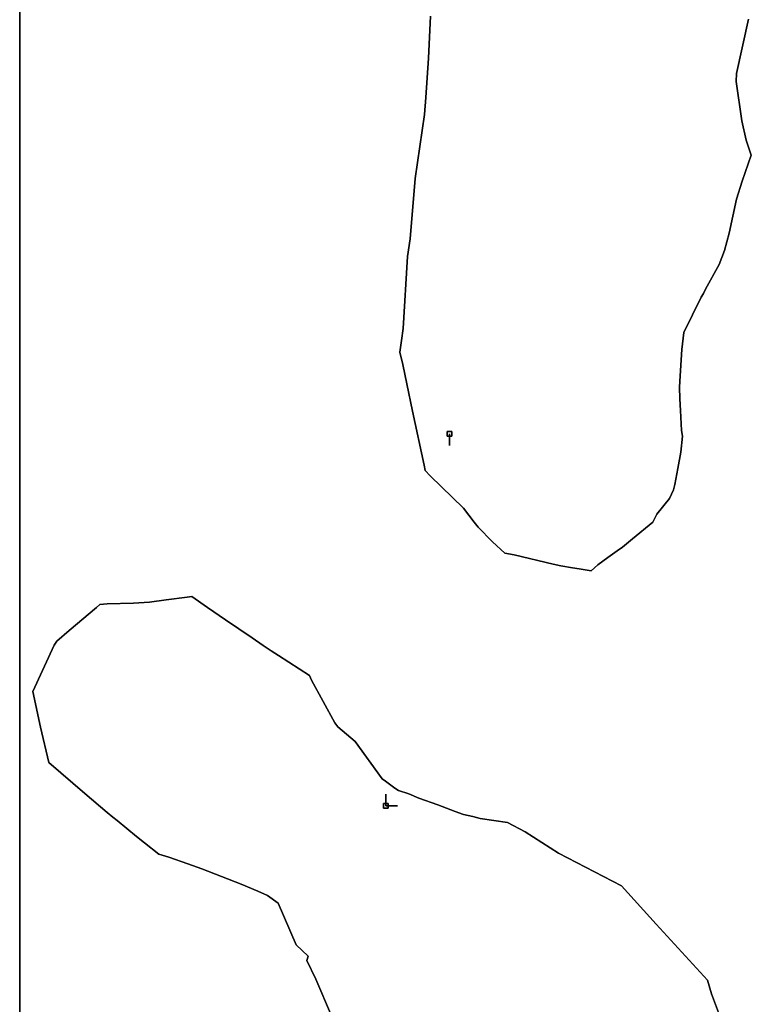
# Model space of a CAD drawing. Units: centimetres. Extents: x 0 to 116, y 0 to 76.
# Drawn here: x 0 to 9, y 30 to 42 of the extents above; entities that cross this region are included whole.
import ezdxf

# ---------------------------------------------------------------- set-up
doc = ezdxf.new("R2010")
doc.units = ezdxf.units.CM
for name, color, linetype, true_color in [('annotation', 178, 'Continuous', 0x000000), ('boundary', 178, 'Continuous', 0x000000), ('frame', 178, 'Continuous', 0x000000), ('hole', 178, 'Continuous', 0x000000)]:
    doc.layers.add(name, color=color, linetype=linetype, true_color=true_color)

msp = doc.modelspace()

# ---------------------------------------------------------------- linework, layer by layer
at = {"layer": 'annotation', "color": 1, "true_color": 0xff0000}
for points in [[(5.26, 36.96), (5.26, 36.817)], [(5.26, 36.817), (5.26, 36.96)], [(5.26, 36.96), (5.26, 36.817)], [(4.48, 32.551), (4.48, 32.409)], [(4.48, 32.409), (4.48, 32.551)], [(4.48, 32.551), (4.48, 32.409)], [(4.48, 32.409), (4.48, 32.551)], [(4.48, 32.551), (4.48, 32.409)], [(4.48, 32.409), (4.48, 32.551)], [(4.48, 32.409), (4.48, 32.551)], [(4.48, 32.551), (4.48, 32.409)], [(4.48, 32.409), (4.48, 32.551)], [(4.48, 32.409), (4.623, 32.409)], [(4.623, 32.409), (4.48, 32.409)], [(4.48, 32.409), (4.623, 32.409)]]:
    msp.add_lwpolyline(points, dxfattribs=at)
at = {"layer": 'annotation', "color": 1, "true_color": 0xff0000, "extrusion": (1, 0, 0)}
for points in [[(36.96, 211), (36.96, 0)], [(36.888, 0), (36.888, 211)], [(36.817, 0), (36.817, 211)], [(32.551, 211), (32.551, 0)], [(32.551, 0), (32.551, 211)], [(32.551, 0), (32.551, 211)], [(32.48, 0), (32.48, 211)], [(32.48, 0), (32.48, 211)], [(32.48, 0), (32.48, 211)], [(32.409, 211), (32.409, 0)], [(32.409, 0), (32.409, 211)], [(32.409, 211), (32.409, 0)], [(32.409, 211), (32.409, 0)], [(32.409, 0), (32.409, 211)], [(32.409, 0), (32.409, 211)]]:
    msp.add_lwpolyline(points, dxfattribs=at)
at = {"layer": 'boundary', "color": 5, "true_color": 0x0000ff}
for points in [[(5.027, 42.067), (5.001, 41.553)], [(5.001, 41.553), (5.027, 42.067)], [(5.027, 42.067), (5.001, 41.553)], [(8.771, 41.367), (8.916, 42.028)], [(8.916, 42.028), (8.771, 41.367)], [(8.771, 41.367), (8.916, 42.028)], [(5.001, 41.553), (4.97, 41.07)], [(4.97, 41.07), (5.001, 41.553)], [(5.001, 41.553), (4.97, 41.07)], [(8.765, 41.267), (8.771, 41.367)], [(8.771, 41.367), (8.765, 41.267)], [(8.765, 41.267), (8.771, 41.367)], [(8.837, 40.787), (8.765, 41.267)], [(8.765, 41.267), (8.837, 40.787)], [(8.837, 40.787), (8.765, 41.267)], [(4.97, 41.07), (4.952, 40.862)], [(4.952, 40.862), (4.97, 41.07)], [(4.97, 41.07), (4.952, 40.862)], [(4.952, 40.862), (4.838, 40.081)], [(4.838, 40.081), (4.952, 40.862)], [(4.952, 40.862), (4.838, 40.081)], [(8.889, 40.551), (8.837, 40.787)], [(8.837, 40.787), (8.889, 40.551)], [(8.889, 40.551), (8.837, 40.787)], [(8.952, 40.367), (8.889, 40.551)], [(8.889, 40.551), (8.952, 40.367)], [(8.952, 40.367), (8.889, 40.551)], [(8.841, 40.05), (8.952, 40.367)], [(8.952, 40.367), (8.841, 40.05)], [(8.841, 40.05), (8.952, 40.367)], [(4.838, 40.081), (4.777, 39.344)], [(4.777, 39.344), (4.838, 40.081)], [(4.838, 40.081), (4.777, 39.344)], [(8.772, 39.83), (8.841, 40.05)], [(8.841, 40.05), (8.772, 39.83)], [(8.772, 39.83), (8.841, 40.05)], [(8.68, 39.413), (8.772, 39.83)], [(8.772, 39.83), (8.68, 39.413)], [(8.68, 39.413), (8.772, 39.83)], [(8.622, 39.199), (8.68, 39.413)], [(8.68, 39.413), (8.622, 39.199)], [(8.622, 39.199), (8.68, 39.413)], [(4.777, 39.344), (4.747, 39.126)], [(4.747, 39.126), (4.777, 39.344)], [(4.777, 39.344), (4.747, 39.126)], [(8.56, 39.029), (8.622, 39.199)], [(8.622, 39.199), (8.56, 39.029)], [(8.56, 39.029), (8.622, 39.199)], [(4.747, 39.126), (4.691, 38.248)], [(4.691, 38.248), (4.747, 39.126)], [(4.747, 39.126), (4.691, 38.248)], [(8.392, 38.727), (8.56, 39.029)], [(8.56, 39.029), (8.392, 38.727)], [(8.392, 38.727), (8.56, 39.029)], [(8.339, 38.63), (8.367, 38.676)], [(8.367, 38.676), (8.339, 38.63)], [(8.339, 38.63), (8.367, 38.676)], [(8.367, 38.676), (8.392, 38.727)], [(8.392, 38.727), (8.367, 38.676)], [(8.367, 38.676), (8.392, 38.727)], [(8.125, 38.198), (8.339, 38.63)], [(8.339, 38.63), (8.125, 38.198)], [(8.125, 38.198), (8.339, 38.63)], [(4.691, 38.248), (4.672, 38.099)], [(4.672, 38.099), (4.691, 38.248)], [(4.691, 38.248), (4.672, 38.099)], [(8.1, 37.99), (8.125, 38.198)], [(8.125, 38.198), (8.1, 37.99)], [(8.1, 37.99), (8.125, 38.198)], [(4.672, 38.099), (4.653, 37.958)], [(4.653, 37.958), (4.672, 38.099)], [(4.672, 38.099), (4.653, 37.958)], [(4.653, 37.958), (4.687, 37.806)], [(4.687, 37.806), (4.653, 37.958)], [(4.653, 37.958), (4.687, 37.806)], [(8.081, 37.669), (8.1, 37.99)], [(8.1, 37.99), (8.081, 37.669)], [(8.081, 37.669), (8.1, 37.99)], [(4.687, 37.806), (4.738, 37.569)], [(4.738, 37.569), (4.687, 37.806)], [(4.687, 37.806), (4.738, 37.569)], [(8.072, 37.528), (8.081, 37.669)], [(8.081, 37.669), (8.072, 37.528)], [(8.072, 37.528), (8.081, 37.669)], [(4.738, 37.569), (4.808, 37.237)], [(4.808, 37.237), (4.738, 37.569)], [(4.738, 37.569), (4.808, 37.237)], [(8.078, 37.387), (8.072, 37.528)], [(8.072, 37.528), (8.078, 37.387)], [(8.078, 37.387), (8.072, 37.528)], [(8.085, 37.242), (8.078, 37.387)], [(8.078, 37.387), (8.085, 37.242)], [(8.085, 37.242), (8.078, 37.387)], [(4.808, 37.237), (4.949, 36.575)], [(4.949, 36.575), (4.808, 37.237)], [(4.808, 37.237), (4.949, 36.575)], [(8.096, 36.999), (8.085, 37.242)], [(8.085, 37.242), (8.096, 36.999)], [(8.096, 36.999), (8.085, 37.242)], [(8.111, 36.93), (8.096, 36.999)], [(8.096, 36.999), (8.111, 36.93)], [(8.111, 36.93), (8.096, 36.999)], [(8.088, 36.733), (8.111, 36.93)], [(8.111, 36.93), (8.088, 36.733)], [(8.088, 36.733), (8.111, 36.93)], [(8.051, 36.536), (8.088, 36.733)], [(8.088, 36.733), (8.051, 36.536)], [(8.051, 36.536), (8.088, 36.733)], [(4.949, 36.575), (4.963, 36.51)], [(4.963, 36.51), (4.949, 36.575)], [(4.949, 36.575), (4.963, 36.51)], [(4.963, 36.51), (5.023, 36.446)], [(5.023, 36.446), (4.963, 36.51)], [(4.963, 36.51), (5.023, 36.446)], [(8.018, 36.337), (8.051, 36.536)], [(8.051, 36.536), (8.018, 36.337)], [(8.018, 36.337), (8.051, 36.536)], [(5.023, 36.446), (5.429, 36.048)], [(5.429, 36.048), (5.023, 36.446)], [(5.023, 36.446), (5.429, 36.048)], [(7.949, 36.166), (8.001, 36.272)], [(8.001, 36.272), (7.949, 36.166)], [(7.949, 36.166), (8.001, 36.272)], [(8.001, 36.272), (8.018, 36.337)], [(8.018, 36.337), (8.001, 36.272)], [(8.001, 36.272), (8.018, 36.337)], [(7.794, 35.977), (7.949, 36.166)], [(7.949, 36.166), (7.794, 35.977)], [(7.794, 35.977), (7.949, 36.166)], [(5.429, 36.048), (5.561, 35.877)], [(5.561, 35.877), (5.429, 36.048)], [(5.429, 36.048), (5.561, 35.877)], [(7.746, 35.877), (7.794, 35.977)], [(7.794, 35.977), (7.746, 35.877)], [(7.746, 35.877), (7.794, 35.977)], [(5.561, 35.877), (5.608, 35.816)], [(5.608, 35.816), (5.561, 35.877)], [(5.561, 35.877), (5.608, 35.816)], [(5.608, 35.816), (5.784, 35.636)], [(5.784, 35.636), (5.608, 35.816)], [(5.608, 35.816), (5.784, 35.636)], [(7.497, 35.673), (7.746, 35.877)], [(7.746, 35.877), (7.497, 35.673)], [(7.497, 35.673), (7.746, 35.877)], [(7.375, 35.573), (7.497, 35.673)], [(7.497, 35.673), (7.375, 35.573)], [(7.375, 35.573), (7.497, 35.673)], [(5.784, 35.636), (5.935, 35.5)], [(5.935, 35.5), (5.784, 35.636)], [(5.784, 35.636), (5.935, 35.5)], [(7.31, 35.526), (7.375, 35.573)], [(7.375, 35.573), (7.31, 35.526)], [(7.31, 35.526), (7.375, 35.573)], [(5.935, 35.5), (6.049, 35.477)], [(6.049, 35.477), (5.935, 35.5)], [(5.935, 35.5), (6.049, 35.477)], [(6.049, 35.477), (6.528, 35.366)], [(6.528, 35.366), (6.049, 35.477)], [(6.049, 35.477), (6.528, 35.366)], [(7.076, 35.357), (7.198, 35.445)], [(7.198, 35.445), (7.076, 35.357)], [(7.076, 35.357), (7.198, 35.445)], [(7.198, 35.445), (7.31, 35.526)], [(7.31, 35.526), (7.198, 35.445)], [(7.198, 35.445), (7.31, 35.526)], [(6.528, 35.366), (6.621, 35.345)], [(6.621, 35.345), (6.528, 35.366)], [(6.528, 35.366), (6.621, 35.345)], [(6.621, 35.345), (6.764, 35.321)], [(6.764, 35.321), (6.621, 35.345)], [(6.621, 35.345), (6.764, 35.321)], [(6.764, 35.321), (6.845, 35.308)], [(6.845, 35.308), (6.764, 35.321)], [(6.764, 35.321), (6.845, 35.308)], [(6.845, 35.308), (6.991, 35.284)], [(6.991, 35.284), (6.845, 35.308)], [(6.845, 35.308), (6.991, 35.284)], [(6.991, 35.284), (7.076, 35.357)], [(7.076, 35.357), (6.991, 35.284)], [(6.991, 35.284), (7.076, 35.357)], [(1.791, 34.926), (1.588, 34.901)], [(1.588, 34.901), (1.791, 34.926)], [(1.791, 34.926), (1.588, 34.901)], [(2.051, 34.959), (1.791, 34.926)], [(1.791, 34.926), (2.051, 34.959)], [(2.051, 34.959), (1.791, 34.926)], [(2.107, 34.967), (2.051, 34.959)], [(2.051, 34.959), (2.107, 34.967)], [(2.107, 34.967), (2.051, 34.959)], [(2.299, 34.834), (2.107, 34.967)], [(2.107, 34.967), (2.299, 34.834)], [(2.299, 34.834), (2.107, 34.967)], [(0.94, 34.834), (0.607, 34.551)], [(0.607, 34.551), (0.94, 34.834)], [(0.94, 34.834), (0.607, 34.551)], [(0.982, 34.87), (0.94, 34.834)], [(0.94, 34.834), (0.982, 34.87)], [(0.982, 34.87), (0.94, 34.834)], [(1.07, 34.877), (0.982, 34.87)], [(0.982, 34.87), (1.07, 34.877)], [(1.07, 34.877), (0.982, 34.87)], [(1.391, 34.889), (1.07, 34.877)], [(1.07, 34.877), (1.391, 34.889)], [(1.391, 34.889), (1.07, 34.877)], [(1.588, 34.901), (1.391, 34.889)], [(1.391, 34.889), (1.588, 34.901)], [(1.588, 34.901), (1.391, 34.889)], [(2.519, 34.683), (2.299, 34.834)], [(2.299, 34.834), (2.519, 34.683)], [(2.519, 34.683), (2.299, 34.834)], [(2.843, 34.464), (2.519, 34.683)], [(2.519, 34.683), (2.843, 34.464)], [(2.843, 34.464), (2.519, 34.683)], [(0.607, 34.551), (0.453, 34.421)], [(0.453, 34.421), (0.607, 34.551)], [(0.607, 34.551), (0.453, 34.421)], [(2.98, 34.37), (2.843, 34.464)], [(2.843, 34.464), (2.98, 34.37)], [(2.98, 34.37), (2.843, 34.464)], [(0.421, 34.375), (0.159, 33.807)], [(0.159, 33.807), (0.421, 34.375)], [(0.421, 34.375), (0.159, 33.807)], [(0.453, 34.421), (0.421, 34.375)], [(0.421, 34.375), (0.453, 34.421)], [(0.453, 34.421), (0.421, 34.375)], [(3.075, 34.305), (2.98, 34.37)], [(2.98, 34.37), (3.075, 34.305)], [(3.075, 34.305), (2.98, 34.37)], [(3.165, 34.245), (3.075, 34.305)], [(3.075, 34.305), (3.165, 34.245)], [(3.165, 34.245), (3.075, 34.305)], [(3.546, 34.001), (3.165, 34.245)], [(3.165, 34.245), (3.546, 34.001)], [(3.546, 34.001), (3.165, 34.245)], [(3.572, 33.946), (3.546, 34.001)], [(3.546, 34.001), (3.572, 33.946)], [(3.572, 33.946), (3.546, 34.001)], [(3.855, 33.424), (3.572, 33.946)], [(3.572, 33.946), (3.855, 33.424)], [(3.855, 33.424), (3.572, 33.946)], [(0.159, 33.807), (0.253, 33.372)], [(0.253, 33.372), (0.159, 33.807)], [(0.159, 33.807), (0.253, 33.372)], [(0.253, 33.372), (0.358, 32.939)], [(0.358, 32.939), (0.253, 33.372)], [(0.253, 33.372), (0.358, 32.939)], [(3.893, 33.376), (3.855, 33.424)], [(3.855, 33.424), (3.893, 33.376)], [(3.893, 33.376), (3.855, 33.424)], [(4.104, 33.196), (3.893, 33.376)], [(3.893, 33.376), (4.104, 33.196)], [(4.104, 33.196), (3.893, 33.376)], [(4.436, 32.74), (4.104, 33.196)], [(4.104, 33.196), (4.436, 32.74)], [(4.436, 32.74), (4.104, 33.196)], [(0.358, 32.939), (0.797, 32.557)], [(0.797, 32.557), (0.358, 32.939)], [(0.358, 32.939), (0.797, 32.557)], [(4.478, 32.709), (4.436, 32.74)], [(4.436, 32.74), (4.478, 32.709)], [(4.478, 32.709), (4.436, 32.74)], [(4.59, 32.626), (4.478, 32.709)], [(4.478, 32.709), (4.59, 32.626)], [(4.59, 32.626), (4.478, 32.709)], [(0.797, 32.557), (1.071, 32.328)], [(1.071, 32.328), (0.797, 32.557)], [(0.797, 32.557), (1.071, 32.328)], [(4.633, 32.594), (4.59, 32.626)], [(4.59, 32.626), (4.633, 32.594)], [(4.633, 32.594), (4.59, 32.626)], [(4.762, 32.556), (4.633, 32.594)], [(4.633, 32.594), (4.762, 32.556)], [(4.762, 32.556), (4.633, 32.594)], [(4.885, 32.502), (4.762, 32.556)], [(4.762, 32.556), (4.885, 32.502)], [(4.885, 32.502), (4.762, 32.556)], [(5.115, 32.419), (4.885, 32.502)], [(4.885, 32.502), (5.115, 32.419)], [(5.115, 32.419), (4.885, 32.502)], [(5.328, 32.339), (5.115, 32.419)], [(5.115, 32.419), (5.328, 32.339)], [(5.328, 32.339), (5.115, 32.419)], [(1.071, 32.328), (1.141, 32.27)], [(1.141, 32.27), (1.071, 32.328)], [(1.071, 32.328), (1.141, 32.27)], [(5.432, 32.303), (5.328, 32.339)], [(5.328, 32.339), (5.432, 32.303)], [(5.432, 32.303), (5.328, 32.339)], [(5.545, 32.276), (5.432, 32.303)], [(5.432, 32.303), (5.545, 32.276)], [(5.545, 32.276), (5.432, 32.303)], [(5.634, 32.255), (5.545, 32.276)], [(5.545, 32.276), (5.634, 32.255)], [(5.634, 32.255), (5.545, 32.276)], [(1.141, 32.27), (1.194, 32.227)], [(1.194, 32.227), (1.141, 32.27)], [(1.141, 32.27), (1.194, 32.227)], [(1.194, 32.227), (1.429, 32.034)], [(1.429, 32.034), (1.194, 32.227)], [(1.194, 32.227), (1.429, 32.034)], [(5.97, 32.206), (5.634, 32.255)], [(5.634, 32.255), (5.97, 32.206)], [(5.97, 32.206), (5.634, 32.255)], [(6.186, 32.092), (5.97, 32.206)], [(5.97, 32.206), (6.186, 32.092)], [(6.186, 32.092), (5.97, 32.206)], [(6.592, 31.828), (6.186, 32.092)], [(6.186, 32.092), (6.592, 31.828)], [(6.592, 31.828), (6.186, 32.092)], [(1.429, 32.034), (1.529, 31.954)], [(1.529, 31.954), (1.429, 32.034)], [(1.429, 32.034), (1.529, 31.954)], [(1.529, 31.954), (1.704, 31.815)], [(1.704, 31.815), (1.529, 31.954)], [(1.529, 31.954), (1.704, 31.815)], [(1.704, 31.815), (1.825, 31.781)], [(1.825, 31.781), (1.704, 31.815)], [(1.704, 31.815), (1.825, 31.781)], [(7.362, 31.431), (6.592, 31.828)], [(6.592, 31.828), (7.362, 31.431)], [(7.362, 31.431), (6.592, 31.828)], [(1.825, 31.781), (2.059, 31.698)], [(2.059, 31.698), (1.825, 31.781)], [(1.825, 31.781), (2.059, 31.698)], [(2.059, 31.698), (2.227, 31.638)], [(2.227, 31.638), (2.059, 31.698)], [(2.059, 31.698), (2.227, 31.638)], [(2.227, 31.638), (2.708, 31.448)], [(2.708, 31.448), (2.227, 31.638)], [(2.227, 31.638), (2.708, 31.448)], [(2.708, 31.448), (2.913, 31.365)], [(2.913, 31.365), (2.708, 31.448)], [(2.708, 31.448), (2.913, 31.365)], [(2.913, 31.365), (3.033, 31.313)], [(3.033, 31.313), (2.913, 31.365)], [(2.913, 31.365), (3.033, 31.313)], [(3.033, 31.313), (3.163, 31.219)], [(3.163, 31.219), (3.033, 31.313)], [(3.033, 31.313), (3.163, 31.219)], [(7.787, 30.962), (7.362, 31.431)], [(7.362, 31.431), (7.787, 30.962)], [(7.787, 30.962), (7.362, 31.431)], [(3.163, 31.219), (3.381, 30.708)], [(3.381, 30.708), (3.163, 31.219)], [(3.163, 31.219), (3.381, 30.708)], [(8.415, 30.275), (7.787, 30.962)], [(7.787, 30.962), (8.415, 30.275)], [(8.415, 30.275), (7.787, 30.962)], [(3.381, 30.708), (3.531, 30.569)], [(3.531, 30.569), (3.381, 30.708)], [(3.381, 30.708), (3.531, 30.569)], [(3.531, 30.569), (3.514, 30.517)], [(3.514, 30.517), (3.531, 30.569)], [(3.531, 30.569), (3.514, 30.517)], [(3.514, 30.517), (3.622, 30.29)], [(3.622, 30.29), (3.514, 30.517)], [(3.514, 30.517), (3.622, 30.29)], [(3.622, 30.29), (3.817, 29.839)], [(3.817, 29.839), (3.622, 30.29)], [(3.622, 30.29), (3.817, 29.839)], [(8.463, 30.108), (8.415, 30.275)], [(8.415, 30.275), (8.463, 30.108)], [(8.463, 30.108), (8.415, 30.275)], [(8.625, 29.685), (8.463, 30.108)], [(8.463, 30.108), (8.625, 29.685)], [(8.625, 29.685), (8.463, 30.108)]]:
    msp.add_lwpolyline(points, dxfattribs=at)
at = {"layer": 'boundary', "color": 5, "true_color": 0x0000ff, "extrusion": (1, 0, 0)}
for points in [[(41.81, 0), (41.81, 2)], [(41.697, 0), (41.697, 2)], [(41.553, 0), (41.553, 2)], [(41.312, 0), (41.312, 2)], [(41.317, 0), (41.317, 2)], [(41.367, 0), (41.367, 2)], [(41.267, 0), (41.267, 2)], [(41.07, 0), (41.07, 2)], [(40.966, 0), (40.966, 2)], [(41.027, 0), (41.027, 2)], [(40.862, 0), (40.862, 2)], [(40.787, 0), (40.787, 2)], [(40.669, 0), (40.669, 2)], [(40.472, 0), (40.472, 2)], [(40.551, 0), (40.551, 2)], [(40.459, 0), (40.459, 2)], [(40.367, 0), (40.367, 2)], [(40.208, 0), (40.208, 2)], [(40.081, 0), (40.081, 2)], [(40.05, 0), (40.05, 2)], [(39.94, 0), (39.94, 2)], [(39.83, 0), (39.83, 2)], [(39.713, 0), (39.713, 2)], [(39.621, 0), (39.621, 2)], [(39.413, 0), (39.413, 2)], [(39.344, 0), (39.344, 2)], [(39.306, 0), (39.306, 2)], [(39.235, 0), (39.235, 2)], [(39.199, 0), (39.199, 2)], [(39.126, 0), (39.126, 2)], [(39.029, 2), (39.029, 0)], [(39.114, 0), (39.114, 2)], [(38.878, 0), (38.878, 2)], [(38.687, 0), (38.687, 2)], [(38.676, 0), (38.676, 2)], [(38.701, 0), (38.701, 2)], [(38.727, 0), (38.727, 2)], [(38.63, 0), (38.63, 2)], [(38.653, 0), (38.653, 2)], [(38.414, 0), (38.414, 2)], [(38.248, 0), (38.248, 2)], [(38.198, 0), (38.198, 2)], [(38.099, 0), (38.099, 2)], [(38.174, 0), (38.174, 2)], [(38.094, 0), (38.094, 2)], [(37.958, 0), (37.958, 2)], [(38.029, 0), (38.029, 2)], [(37.99, 0), (37.99, 2)], [(37.882, 0), (37.882, 2)], [(37.83, 0), (37.83, 2)], [(37.806, 0), (37.806, 2)], [(37.688, 0), (37.688, 2)], [(37.598, 0), (37.598, 2)], [(37.669, 0), (37.669, 2)], [(37.569, 0), (37.569, 2)], [(37.528, 0), (37.528, 2)], [(37.457, 0), (37.457, 2)], [(37.403, 0), (37.403, 2)], [(37.387, 0), (37.387, 2)], [(37.237, 0), (37.237, 2)], [(37.314, 0), (37.314, 2)], [(37.242, 0), (37.242, 2)], [(37.12, 0), (37.12, 2)], [(36.999, 0), (36.999, 2)], [(36.906, 0), (36.906, 2)], [(36.964, 0), (36.964, 2)], [(36.93, 0), (36.93, 2)], [(36.733, 0), (36.733, 2)], [(36.831, 0), (36.831, 2)], [(36.634, 0), (36.634, 2)], [(36.575, 0), (36.575, 2)], [(36.542, 0), (36.542, 2)], [(36.51, 0), (36.51, 2)], [(36.536, 0), (36.536, 2)], [(36.478, 0), (36.478, 2)], [(36.446, 0), (36.446, 2)], [(36.437, 0), (36.437, 2)], [(36.272, 0), (36.272, 2)], [(36.305, 0), (36.305, 2)], [(36.337, 0), (36.337, 2)], [(36.247, 0), (36.247, 2)], [(36.166, 0), (36.166, 2)], [(36.219, 0), (36.219, 2)], [(36.048, 0), (36.048, 2)], [(36.072, 0), (36.072, 2)], [(35.962, 0), (35.962, 2)], [(35.927, 0), (35.927, 2)], [(35.977, 0), (35.977, 2)], [(35.877, 0), (35.877, 2)], [(35.846, 0), (35.846, 2)], [(35.816, 0), (35.816, 2)], [(35.775, 0), (35.775, 2)], [(35.877, 0), (35.877, 2)], [(35.726, 0), (35.726, 2)], [(35.673, 0), (35.673, 2)], [(35.636, 0), (35.636, 2)], [(35.568, 0), (35.568, 2)], [(35.55, 0), (35.55, 2)], [(35.573, 0), (35.573, 2)], [(35.623, 0), (35.623, 2)], [(35.5, 0), (35.5, 2)], [(35.489, 0), (35.489, 2)], [(35.477, 0), (35.477, 2)], [(35.422, 0), (35.422, 2)], [(35.445, 0), (35.445, 2)], [(35.486, 0), (35.486, 2)], [(35.526, 0), (35.526, 2)], [(35.366, 0), (35.366, 2)], [(35.355, 0), (35.355, 2)], [(35.345, 0), (35.345, 2)], [(35.333, 0), (35.333, 2)], [(35.321, 0), (35.321, 2)], [(35.315, 0), (35.315, 2)], [(35.308, 0), (35.308, 2)], [(35.296, 0), (35.296, 2)], [(35.32, 0), (35.32, 2)], [(35.357, 0), (35.357, 2)], [(35.401, 0), (35.401, 2)], [(35.284, 0), (35.284, 2)], [(34.926, 0), (34.926, 2)], [(34.943, 0), (34.943, 2)], [(34.959, 0), (34.959, 2)], [(34.963, 0), (34.963, 2)], [(34.967, 0), (34.967, 2)], [(34.834, 0), (34.834, 2)], [(34.852, 0), (34.852, 2)], [(34.87, 0), (34.87, 2)], [(34.873, 0), (34.873, 2)], [(34.877, 0), (34.877, 2)], [(34.883, 0), (34.883, 2)], [(34.889, 0), (34.889, 2)], [(34.895, 0), (34.895, 2)], [(34.901, 0), (34.901, 2)], [(34.914, 0), (34.914, 2)], [(34.9, 0), (34.9, 2)], [(34.834, 0), (34.834, 2)], [(34.692, 0), (34.692, 2)], [(34.759, 0), (34.759, 2)], [(34.683, 0), (34.683, 2)], [(34.573, 0), (34.573, 2)], [(34.486, 0), (34.486, 2)], [(34.551, 0), (34.551, 2)], [(34.464, 0), (34.464, 2)], [(34.375, 0), (34.375, 2)], [(34.398, 0), (34.398, 2)], [(34.421, 0), (34.421, 2)], [(34.417, 0), (34.417, 2)], [(34.37, 0), (34.37, 2)], [(34.337, 0), (34.337, 2)], [(34.305, 0), (34.305, 2)], [(34.275, 0), (34.275, 2)], [(34.245, 0), (34.245, 2)], [(34.091, 0), (34.091, 2)], [(34.123, 0), (34.123, 2)], [(34.001, 0), (34.001, 2)], [(33.973, 0), (33.973, 2)], [(33.946, 0), (33.946, 2)], [(33.807, 0), (33.807, 2)], [(33.685, 0), (33.685, 2)], [(33.59, 0), (33.59, 2)], [(33.372, 0), (33.372, 2)], [(33.424, 0), (33.424, 2)], [(33.4, 0), (33.4, 2)], [(33.376, 0), (33.376, 2)], [(33.286, 0), (33.286, 2)], [(33.156, 0), (33.156, 2)], [(33.196, 0), (33.196, 2)], [(32.939, 0), (32.939, 2)], [(32.968, 0), (32.968, 2)], [(32.748, 0), (32.748, 2)], [(32.74, 0), (32.74, 2)], [(32.725, 0), (32.725, 2)], [(32.709, 0), (32.709, 2)], [(32.668, 0), (32.668, 2)], [(32.557, 0), (32.557, 2)], [(32.626, 0), (32.626, 2)], [(32.61, 0), (32.61, 2)], [(32.594, 0), (32.594, 2)], [(32.575, 0), (32.575, 2)], [(32.556, 0), (32.556, 2)], [(32.529, 0), (32.529, 2)], [(32.443, 0), (32.443, 2)], [(32.502, 0), (32.502, 2)], [(32.46, 0), (32.46, 2)], [(32.419, 0), (32.419, 2)], [(32.328, 0), (32.328, 2)], [(32.299, 0), (32.299, 2)], [(32.379, 0), (32.379, 2)], [(32.339, 0), (32.339, 2)], [(32.321, 0), (32.321, 2)], [(32.303, 0), (32.303, 2)], [(32.29, 0), (32.29, 2)], [(32.276, 0), (32.276, 2)], [(32.27, 0), (32.27, 2)], [(32.248, 0), (32.248, 2)], [(32.227, 0), (32.227, 2)], [(32.265, 0), (32.265, 2)], [(32.255, 0), (32.255, 2)], [(32.23, 0), (32.23, 2)], [(32.206, 0), (32.206, 2)], [(32.131, 0), (32.131, 2)], [(32.149, 0), (32.149, 2)], [(32.092, 0), (32.092, 2)], [(32.034, 0), (32.034, 2)], [(31.994, 0), (31.994, 2)], [(31.954, 0), (31.954, 2)], [(31.96, 0), (31.96, 2)], [(31.884, 0), (31.884, 2)], [(31.815, 0), (31.815, 2)], [(31.798, 0), (31.798, 2)], [(31.828, 0), (31.828, 2)], [(31.781, 0), (31.781, 2)], [(31.74, 0), (31.74, 2)], [(31.698, 0), (31.698, 2)], [(31.668, 0), (31.668, 2)], [(31.638, 0), (31.638, 2)], [(31.629, 0), (31.629, 2)], [(31.543, 0), (31.543, 2)], [(31.448, 0), (31.448, 2)], [(31.406, 0), (31.406, 2)], [(31.365, 0), (31.365, 2)], [(31.339, 0), (31.339, 2)], [(31.313, 0), (31.313, 2)], [(31.431, 2), (31.431, 0)], [(31.266, 0), (31.266, 2)], [(31.219, 0), (31.219, 2)], [(31.196, 0), (31.196, 2)], [(30.963, 0), (30.963, 2)], [(30.962, 0), (30.962, 2)], [(30.708, 0), (30.708, 2)], [(30.638, 0), (30.638, 2)], [(30.618, 0), (30.618, 2)], [(30.517, 0), (30.517, 2)], [(30.543, 0), (30.543, 2)], [(30.569, 0), (30.569, 2)], [(30.404, 0), (30.404, 2)], [(30.29, 0), (30.29, 2)], [(30.275, 0), (30.275, 2)], [(30.191, 0), (30.191, 2)], [(30.108, 0), (30.108, 2)], [(30.064, 0), (30.064, 2)]]:
    msp.add_lwpolyline(points, dxfattribs=at)
at = {"layer": 'frame', "color": 5, "true_color": 0x0000ff}
for points in [[(0, 76), (0, 0)], [(0, 0), (0, 76)], [(0, 76), (0, 0)]]:
    msp.add_lwpolyline(points, dxfattribs=at)
at = {"layer": 'frame', "color": 5, "true_color": 0x0000ff, "extrusion": (1, 0, 0)}
msp.add_lwpolyline([(38, 0), (38, 2)], dxfattribs=at)
at = {"layer": 'hole', "color": 5, "true_color": 0x0000ff}
for points in [[(5.289, 36.988), (5.232, 36.988)], [(5.232, 36.988), (5.289, 36.988)], [(5.232, 36.988), (5.232, 36.931)], [(5.232, 36.931), (5.232, 36.988)], [(5.289, 36.988), (5.232, 36.988)], [(5.232, 36.988), (5.232, 36.931)], [(5.289, 36.931), (5.289, 36.988)], [(5.289, 36.988), (5.289, 36.931)], [(5.289, 36.931), (5.289, 36.988)], [(5.232, 36.931), (5.289, 36.931)], [(5.289, 36.931), (5.232, 36.931)], [(5.232, 36.931), (5.289, 36.931)], [(4.509, 32.437), (4.451, 32.437)], [(4.451, 32.437), (4.509, 32.437)], [(4.451, 32.437), (4.451, 32.38)], [(4.451, 32.38), (4.451, 32.437)], [(4.509, 32.437), (4.451, 32.437)], [(4.451, 32.437), (4.451, 32.38)], [(4.509, 32.38), (4.509, 32.437)], [(4.509, 32.437), (4.509, 32.38)], [(4.509, 32.38), (4.509, 32.437)], [(4.451, 32.38), (4.509, 32.38)], [(4.509, 32.38), (4.451, 32.38)], [(4.451, 32.38), (4.509, 32.38)]]:
    msp.add_lwpolyline(points, dxfattribs=at)
at = {"layer": 'hole', "color": 5, "true_color": 0x0000ff, "extrusion": (1, 0, 0)}
for points in [[(36.988, 0), (36.988, 2)], [(36.988, 0), (36.988, 2)], [(36.988, 0), (36.988, 2)], [(36.96, 0), (36.96, 2)], [(36.931, 2), (36.931, 0)], [(36.931, 0), (36.931, 2)], [(36.96, 0), (36.96, 2)], [(36.931, 0), (36.931, 2)], [(32.437, 0), (32.437, 2)], [(32.409, 0), (32.409, 2)], [(32.437, 0), (32.437, 2)], [(32.437, 0), (32.437, 2)], [(32.409, 0), (32.409, 2)], [(32.38, 2), (32.38, 0)], [(32.38, 0), (32.38, 2)], [(32.38, 0), (32.38, 2)]]:
    msp.add_lwpolyline(points, dxfattribs=at)

doc.saveas('drawing.dxf')
